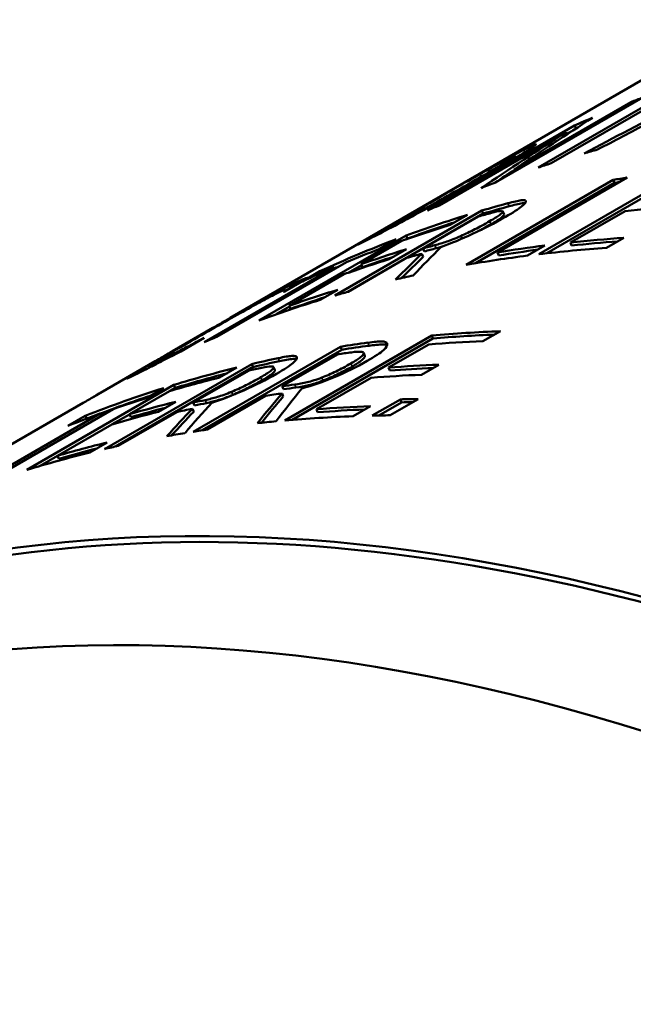
# Paper-space layout 'Layout1' of a CAD drawing. Units: inches. Extents: x 0 to 16.4, y 0 to 10.4.
# Drawn here: x 14.3 to 14.4, y 6.3 to 6.5 of the extents above; entities that cross this region are included whole.
import ezdxf

# ---------------------------------------------------------------- set-up
doc = ezdxf.new("R2010")
doc.units = ezdxf.units.IN
doc.header["$MEASUREMENT"] = 0
doc.layers.add('Viewport4ForCustomObjects_0', color=7, linetype='Continuous')
doc.layers.add('Visible (ANSI)', color=7, linetype='Continuous', lineweight=50)
doc.layers.add('Visible Narrow (ANSI)', color=7, linetype='Continuous', lineweight=35)

# ---------------------------------------------------------------- blocks, each defined once
blk = doc.blocks.new('CustomObjectsInViewport4_0')
at = {"layer": 'Visible (ANSI)'}
for p, q in [((-10001.90009, -10001.34138), (-10002.05638, -10001.43162)), ((-10001.91993, -10001.36216), (-10001.95921, -10001.38484)), ((-10001.9315, -10001.36495), (-10001.97604, -10001.39067)), ((-10001.96317, -10001.38613), (-10001.92389, -10001.36345)), ((-10001.97038, -10001.38669), (-10001.93511, -10001.36632)), ((-10001.93483, -10001.36687), (-10001.93511, -10001.36632)), ((-10001.99665, -10001.39914), (-10001.9521, -10001.37342)), ((-10001.95444, -10001.37593), (-10001.95227, -10001.37467)), ((-10001.95165, -10001.37427), (-10001.9521, -10001.37342)), ((-10001.95471, -10001.37541), (-10001.99312, -10001.39758)), ((-10001.95437, -10001.37605), (-10001.95471, -10001.37541)), ((-10001.97025, -10001.38263), (-10001.96995, -10001.38316)), ((-10001.96297, -10001.41235), (-10001.91842, -10001.38663)), ((-10001.98235, -10001.38904), (-10001.98239, -10001.38897)), ((-10001.93617, -10001.38915), (-10001.97544, -10001.41182)), ((-10001.9701, -10001.38724), (-10001.97038, -10001.38669)), ((-10001.96054, -10001.41207), (-10001.91805, -10001.38754)), ((-10001.98493, -10001.41559), (-10001.94039, -10001.38987)), ((-10001.98214, -10001.4151), (-10001.94, -10001.39077)), ((-10001.94, -10001.39077), (-10001.94039, -10001.38987)), ((-10002.02472, -10001.42486), (-10001.98017, -10001.39914)), ((-10002.02079, -10001.42373), (-10001.97975, -10001.40003)), ((-10001.98127, -10001.40094), (-10001.99802, -10001.41061)), ((-10001.98455, -10001.40045), (-10001.98982, -10001.40349)), ((-10001.97975, -10001.40003), (-10001.98017, -10001.39914)), ((-10001.97386, -10001.3994), (-10001.97345, -10001.40031)), ((-10001.93685, -10001.39928), (-10001.95338, -10001.40882)), ((-10002.0477, -10001.43243), (-10002.00315, -10001.40671)), ((-10002.01103, -10001.40606), (-10002.0112, -10001.40577)), ((-10002.00271, -10001.4076), (-10002.00315, -10001.40671)), ((-10001.93718, -10001.4074), (-10001.94245, -10001.41044)), ((-10002.00452, -10001.40834), (-10002.01672, -10001.41539)), ((-10002.00614, -10001.40783), (-10002.01141, -10001.41087)), ((-10002.00316, -10001.40787), (-10002.00271, -10001.4076)), ((-10001.9611, -10001.40973), (-10001.96637, -10001.41277)), ((-10001.95302, -10001.40973), (-10001.95338, -10001.40882)), ((-10002.00297, -10001.41347), (-10002.02069, -10001.4237)), ((-10002.00303, -10001.41084), (-10002.0083, -10001.41389)), ((-10001.99792, -10001.41311), (-10001.99834, -10001.41221)), ((-10001.9976, -10001.41151), (-10001.99802, -10001.41061)), ((-10001.97506, -10001.41273), (-10001.97544, -10001.41182)), ((-10002.06423, -10001.43899), (-10002.02495, -10001.41632)), ((-10002.02115, -10001.41472), (-10002.06043, -10001.4374)), ((-10002.02471, -10001.41678), (-10002.02495, -10001.41632)), ((-10002.02064, -10001.41795), (-10002.01661, -10001.41563)), ((-10002.01628, -10001.41628), (-10002.01672, -10001.41539)), ((-10002.022, -10001.41843), (-10002.03853, -10001.42798)), ((-10002.03449, -10001.42056), (-10002.02922, -10001.41752)), ((-10002.02893, -10001.41805), (-10002.02922, -10001.41752)), ((-10002.03279, -10001.41951), (-10002.03994, -10001.42364)), ((-10002.03375, -10001.42007), (-10002.03391, -10001.41977)), ((-10002.03963, -10001.42315), (-10002.0395, -10001.42339)), ((-10002.02383, -10001.42312), (-10002.0291, -10001.42617)), ((-10002.04244, -10001.43054), (-10002.03841, -10001.42822)), ((-10002.03809, -10001.42887), (-10002.03853, -10001.42798)), ((-10002.05315, -10001.42978), (-10002.05843, -10001.43282)), ((-10002.06165, -10001.43466), (-10002.07386, -10001.44171)), ((-10002.03989, -10001.46267), (-10001.99534, -10001.43695)), ((-10001.99499, -10001.43786), (-10001.99534, -10001.43695)), ((-10001.97459, -10001.43566), (-10001.97986, -10001.4387)), ((-10002.06427, -10001.43769), (-10002.07135, -10001.44177)), ((-10002.06455, -10001.43785), (-10002.06457, -10001.43783)), ((-10002.03763, -10001.46248), (-10001.99499, -10001.43786)), ((-10001.99625, -10001.43964), (-10002.00845, -10001.44668)), ((-10002.07153, -10001.44037), (-10002.0768, -10001.44342)), ((-10002.06755, -10001.46606), (-10002.023, -10001.44034)), ((-10002.06488, -10001.46564), (-10002.02262, -10001.44124)), ((-10002.02387, -10001.44265), (-10002.04062, -10001.45232)), ((-10002.02262, -10001.44124), (-10002.023, -10001.44034)), ((-10002.0156, -10001.44316), (-10002.01597, -10001.44225)), ((-10002.07913, -10001.44475), (-10002.09566, -10001.45429)), ((-10002.09442, -10001.4713), (-10002.04987, -10001.44558)), ((-10002.0808, -10001.44663), (-10002.08101, -10001.44625)), ((-10002.04947, -10001.44648), (-10002.04987, -10001.44558)), ((-10001.99318, -10001.44579), (-10001.99845, -10001.44883)), ((-10002.09116, -10001.47055), (-10002.04947, -10001.44648)), ((-10002.05087, -10001.4476), (-10002.06763, -10001.45727)), ((-10002.05436, -10001.44665), (-10002.05963, -10001.44969)), ((-10002.04285, -10001.44748), (-10002.04324, -10001.44657)), ((-10002.0081, -10001.44759), (-10002.00845, -10001.44668)), ((-10002.118, -10001.47762), (-10002.07345, -10001.4519)), ((-10002.07302, -10001.4528), (-10002.07345, -10001.4519)), ((-10002.01372, -10001.44973), (-10002.03026, -10001.45927)), ((-10002.09243, -10001.45245), (-10002.0977, -10001.4555)), ((-10002.07472, -10001.45375), (-10002.08692, -10001.4608)), ((-10002.07652, -10001.45285), (-10002.08179, -10001.4559)), ((-10002.07462, -10001.45372), (-10002.07302, -10001.4528)), ((-10002.04557, -10001.45517), (-10002.0633, -10001.46541)), ((-10002.04032, -10001.4554), (-10002.04069, -10001.45449)), ((-10002.04025, -10001.45323), (-10002.04062, -10001.45232)), ((-10002.10093, -10001.45734), (-10002.18504, -10001.5059)), ((-10002.07287, -10001.45699), (-10002.07814, -10001.46004)), ((-10002.06722, -10001.45817), (-10002.06763, -10001.45727)), ((-10002.01338, -10001.4612), (-10002.00486, -10001.45628)), ((-10002.01139, -10001.46115), (-10002.00453, -10001.45719)), ((-10001.99946, -10001.45618), (-10002.00798, -10001.4611)), ((-10002.00453, -10001.45719), (-10002.00486, -10001.45628)), ((-10002.13499, -10001.48327), (-10002.09571, -10001.46059)), ((-10002.0918, -10001.45921), (-10002.13108, -10001.48188)), ((-10002.09537, -10001.46127), (-10002.09571, -10001.46059)), ((-10002.09209, -10001.46381), (-10002.08691, -10001.46082)), ((-10002.07257, -10001.46013), (-10002.0903, -10001.47036)), ((-10002.08649, -10001.46169), (-10002.08692, -10001.4608)), ((-10002.06743, -10001.46001), (-10002.06783, -10001.45911)), ((-10002.02991, -10001.46018), (-10002.03026, -10001.45927)), ((-10002.01387, -10001.45833), (-10002.01914, -10001.46138)), ((-10002.09219, -10001.46384), (-10002.10872, -10001.47338)), ((-10002.10552, -10001.4643), (-10002.10025, -10001.46126)), ((-10002.09982, -10001.4621), (-10002.10025, -10001.46126)), ((-10002.09364, -10001.46933), (-10002.09891, -10001.47237)), ((-10002.1139, -10001.4764), (-10002.10871, -10001.47341)), ((-10002.1083, -10001.47428), (-10002.10872, -10001.47338))]:
    blk.add_line(p, q, dxfattribs=at)
at = {"layer": 'Visible (ANSI)', "extrusion": (0, 0, -1)}
for centre, major_axis, start_param, end_param in [((-10001.47182, -10002.27422), (-0.511, 0.88508), 0.089475, 0.095982), ((-10001.47182, -10002.27422), (-0.511, 0.88508), 0.058442, 0.068353), ((-10001.54538, -10002.3167), (-0.511, 0.88508), 0.207108, 0.214065), ((-10001.54538, -10002.3167), (-0.5105, 0.88421), 0.207108, 0.209512), ((-10001.54538, -10002.3167), (-0.511, 0.88508), 0.139837, 0.153352), ((-10001.54538, -10002.3167), (-0.5105, 0.88421), 0.139837, 0.153352), ((-10001.54538, -10002.3167), (-0.511, 0.88508), 0.099395, 0.132229), ((-10001.54538, -10002.3167), (-0.5105, 0.88421), 0.099395, 0.12465), ((-10001.58466, -10002.33937), (-0.511, 0.88508), 0.249953, 0.27583), ((-10001.54538, -10002.3167), (-0.511, 0.88508), 0.051845, 0.094039), ((-10001.56726, -10002.32933), (-0.511, 0.88508), 0.146795, 0.152951), ((-10001.58466, -10002.33937), (-0.511, 0.88508), 0.214065, 0.23749), ((-10001.58466, -10002.33937), (-0.5105, 0.88421), 0.249953, 0.272348), ((-10001.56286, -10002.32678), (-0.511, 0.88508), 0.106352, 0.130478), ((-10001.56286, -10002.32678), (-0.5105, 0.88421), 0.106352, 0.122788), ((-10001.56726, -10002.32933), (-0.5105, 0.88421), 0.146795, 0.152951), ((-10001.58466, -10002.33937), (-0.5105, 0.88421), 0.214065, 0.233409), ((-10001.54538, -10002.3167), (-0.5105, 0.88421), 0.059164, 0.062333), ((-10001.58466, -10002.33937), (-0.511, 0.88508), 0.106352, 0.132229), ((-10001.58466, -10002.33937), (-0.5105, 0.88421), 0.106352, 0.12465), ((-10001.54538, -10002.3167), (-0.511, 0.88508), 6.278028, 6.289483), ((-10001.74264, -10002.43058), (-0.51, 0.88335), 6.11355, 9.594413), ((-10001.63476, -10002.3683), (-0.511, 0.88508), 0.262991, 0.295826), ((-10001.63476, -10002.3683), (-0.5105, 0.88421), 0.262991, 0.292595), ((-10001.57982, -10002.33658), (-0.511, 0.88508), 0.050143, 0.050694), ((-10001.63476, -10002.3683), (-0.511, 0.88508), 0.218245, 0.231759), ((-10001.63476, -10002.3683), (-0.5105, 0.88421), 0.218245, 0.231759), ((-10001.56286, -10002.32678), (-0.511, 0.88508), 6.27864, 6.287731), ((-10001.63476, -10002.3683), (-0.511, 0.88508), 0.173498, 0.187012), ((-10001.63476, -10002.3683), (-0.5105, 0.88421), 0.173498, 0.187012), ((-10001.65223, -10002.37838), (-0.511, 0.88508), 0.269949, 0.294074), ((-10001.63476, -10002.3683), (-0.511, 0.88508), 0.133055, 0.16589), ((-10001.63476, -10002.3683), (-0.5105, 0.88421), 0.133055, 0.159934), ((-10001.65223, -10002.37838), (-0.5105, 0.88421), 0.269949, 0.290823), ((-10001.65664, -10002.38093), (-0.511, 0.88508), 0.225202, 0.231358), ((-10001.63476, -10002.3683), (-0.511, 0.88508), 0.085505, 0.1277), ((-10001.58466, -10002.33937), (-0.511, 0.88508), 6.278028, 6.289483), ((-10001.63476, -10002.3683), (-0.5105, 0.88421), 0.08987, 0.11983), ((-10001.65664, -10002.38093), (-0.5105, 0.88421), 0.225202, 0.231358), ((-10001.65223, -10002.37838), (-0.511, 0.88508), 0.140013, 0.164138), ((-10001.65664, -10002.38093), (-0.511, 0.88508), 0.180455, 0.186611), ((-10001.65664, -10002.38093), (-0.5105, 0.88421), 0.180455, 0.186611), ((-10001.67079, -10002.3891), (-0.511, 0.88508), 0.304835, 0.313244), ((-10001.67079, -10002.3891), (-0.5105, 0.88421), 0.304835, 0.310206), ((-10001.65223, -10002.37838), (-0.5105, 0.88421), 0.140013, 0.158115), ((-10001.67404, -10002.39097), (-0.511, 0.88508), 0.269949, 0.295826), ((-10001.67404, -10002.39097), (-0.5105, 0.88421), 0.269949, 0.292595), ((-10001.74264, -10002.43058), (-0.511, 0.88508), 6.102903, 6.841271), ((-10001.67404, -10002.39097), (-0.511, 0.88508), 0.140013, 0.16589), ((-10001.67404, -10002.39097), (-0.5105, 0.88421), 0.140013, 0.159934)]:
    blk.add_ellipse(centre, major_axis=major_axis, ratio=0.57735, start_param=start_param, end_param=end_param, dxfattribs=at)
at = {"layer": 'Visible (ANSI)'}
for centre, major_axis, start_param, end_param in [((-10001.51637, -10002.29994), (-0.511, 0.88508), 6.133047, 6.140054), ((-10001.51637, -10002.29994), (-0.511, 0.88508), 6.157373, 6.16433), ((-10001.51637, -10002.29994), (-0.511, 0.88508), 6.187204, 6.195012), ((-10001.51637, -10002.29994), (-0.511, 0.88508), 6.218236, 6.224743), ((-10001.56813, -10002.32983), (-0.511, 0.88508), 6.009107, 6.033233), ((-10001.55051, -10002.31966), (-0.511, 0.88508), 6.129483, 6.136391), ((-10001.55065, -10002.31974), (-0.511, 0.88508), 6.150956, 6.176833), ((-10001.58993, -10002.34242), (-0.511, 0.88508), 6.007355, 6.04019), ((-10001.55065, -10002.31974), (-0.511, 0.88508), 6.189146, 6.206764), ((-10001.57221, -10002.33218), (-0.511, 0.88508), 6.128432, 6.136391), ((-10001.58993, -10002.34242), (-0.511, 0.88508), 6.045696, 6.076077), ((-10001.55065, -10002.31974), (-0.511, 0.88508), 6.213722, 6.23134), ((-10001.56813, -10002.32983), (-0.511, 0.88508), 6.152708, 6.176833), ((-10001.58993, -10002.34242), (-0.511, 0.88508), 6.102755, 6.111815), ((-10001.77265, -10002.44791), (0.50227, -0.86997), 0.006998, 3.134594), ((-10001.55549, -10002.32253), (-0.511, 0.88508), 6.232491, 6.233042), ((-10001.58993, -10002.34242), (-0.511, 0.88508), 6.136391, 6.143348), ((-10001.58993, -10002.34242), (-0.511, 0.88508), 6.150956, 6.18379), ((-10001.55065, -10002.31974), (-0.511, 0.88508), 6.276888, 6.283185), ((-10001.58993, -10002.34242), (-0.511, 0.88508), 6.206764, 6.213722), ((-10001.64003, -10002.37134), (-0.511, 0.88508), 5.987359, 6.013237), ((-10001.63989, -10002.37126), (-0.511, 0.88508), 6.051076, 6.057983), ((-10001.56813, -10002.32983), (-0.511, 0.88508), 6.27864, 6.283185), ((-10001.63989, -10002.37126), (-0.511, 0.88508), 6.095823, 6.10273), ((-10001.6575, -10002.38143), (-0.511, 0.88508), 5.989111, 6.013237), ((-10001.64003, -10002.37134), (-0.511, 0.88508), 6.117296, 6.143173), ((-10001.66158, -10002.38378), (-0.511, 0.88508), 6.050025, 6.057983), ((-10001.58993, -10002.34242), (-0.511, 0.88508), 6.276888, 6.283185), ((-10001.64003, -10002.37134), (-0.511, 0.88508), 6.155486, 6.173104), ((-10001.64003, -10002.37134), (-0.511, 0.88508), 6.180061, 6.19768), ((-10001.6575, -10002.38143), (-0.511, 0.88508), 6.119047, 6.143173), ((-10001.66158, -10002.38378), (-0.511, 0.88508), 6.094772, 6.10273), ((-10001.67931, -10002.39402), (-0.511, 0.88508), 5.969941, 5.97835), ((-10001.67931, -10002.39402), (-0.511, 0.88508), 6.024348, 6.033408), ((-10001.67931, -10002.39402), (-0.511, 0.88508), 5.987359, 6.020194), ((-10001.67931, -10002.39402), (-0.511, 0.88508), 6.069095, 6.078155), ((-10001.67931, -10002.39402), (-0.511, 0.88508), 6.057983, 6.064941), ((-10001.67931, -10002.39402), (-0.511, 0.88508), 6.117296, 6.15013), ((-10001.67931, -10002.39402), (-0.511, 0.88508), 6.10273, 6.109688), ((-10002.82727, -10003.05679), (0.71875, -1.24491), 0, 3.141593)]:
    blk.add_ellipse(centre, major_axis=major_axis, ratio=0.57735, start_param=start_param, end_param=end_param, dxfattribs=at)
for points in [[(-10001.94925, -10001.38183), (-10001.93099, -10001.37228), (-10001.91271, -10001.36278), (-10001.89441, -10001.35333)], [(-10001.94672, -10001.37106), (-10001.95465, -10001.3762), (-10001.96253, -10001.38141), (-10001.97038, -10001.38669)], [(-10001.92996, -10001.37276), (-10001.93504, -10001.3754), (-10001.94011, -10001.37804), (-10001.94519, -10001.38069)], [(-10001.98038, -10001.39232), (-10001.97187, -10001.3866), (-10001.96331, -10001.38096), (-10001.95471, -10001.37541)], [(-10001.97623, -10001.39074), (-10001.97427, -10001.38942), (-10001.9723, -10001.38811), (-10001.97032, -10001.38681)], [(-10001.97344, -10001.40034), (-10001.97344, -10001.40033), (-10001.97344, -10001.40032), (-10001.97345, -10001.40031)], [(-10001.98126, -10001.40539), (-10001.98013, -10001.4048), (-10001.97886, -10001.40411), (-10001.97742, -10001.40327)], [(-10001.99257, -10001.41018), (-10001.99539, -10001.41299), (-10001.99817, -10001.41585), (-10002.00094, -10001.41876)], [(-10001.99402, -10001.41053), (-10001.9933, -10001.41034), (-10001.9924, -10001.41007), (-10001.99159, -10001.40982)], [(-10002.0063, -10001.41999), (-10002.00367, -10001.41735), (-10002.00101, -10001.41476), (-10001.99834, -10001.41221)], [(-10002.00458, -10001.41959), (-10002.00238, -10001.4174), (-10002.00015, -10001.41524), (-10001.99792, -10001.41311)], [(-10002.0156, -10001.44316), (-10002.01561, -10001.44314), (-10002.01562, -10001.44311), (-10002.01563, -10001.44309)], [(-10002.04285, -10001.44748), (-10002.04285, -10001.44745), (-10002.04286, -10001.44743), (-10002.04288, -10001.4474)], [(-10002.04814, -10001.46348), (-10002.04567, -10001.46044), (-10002.04319, -10001.45744), (-10002.04069, -10001.45449)], [(-10002.03471, -10001.45297), (-10002.03732, -10001.45623), (-10002.03992, -10001.45954), (-10002.04249, -10001.46291)], [(-10002.06197, -10001.4573), (-10002.06469, -10001.4603), (-10002.0674, -10001.46336), (-10002.07007, -10001.46646)], [(-10002.04693, -10001.46335), (-10002.04474, -10001.46067), (-10002.04253, -10001.45801), (-10002.04032, -10001.4554)], [(-10002.07557, -10001.46741), (-10002.073, -10001.4646), (-10002.07043, -10001.46183), (-10002.06783, -10001.45911)], [(-10002.07411, -10001.46715), (-10002.0719, -10001.46474), (-10002.06967, -10001.46236), (-10002.06743, -10001.46001)]]:
    blk.add_open_spline(points, degree=3, dxfattribs=at)
for points, knots in [([(-10001.96463, -10001.37982), (-10001.96554, -10001.38044), (-10001.96714, -10001.38146), (-10001.96943, -10001.38285), (-10001.97173, -10001.38424), (-10001.97473, -10001.38601), (-10001.97844, -10001.38814)], [0, 0, 0, 0, 1, 1, 1, 2, 2, 2, 2]), ([(-10001.96755, -10001.38078), (-10001.96568, -10001.37982), (-10001.96451, -10001.37927), (-10001.96405, -10001.37913), (-10001.96359, -10001.37899), (-10001.96378, -10001.37922), (-10001.96463, -10001.37982)], [0, 0, 0, 0, 1, 1, 1, 2, 2, 2, 2]), ([(-10001.98239, -10001.38897), (-10001.97937, -10001.38725), (-10001.9766, -10001.38569), (-10001.97409, -10001.3843), (-10001.97159, -10001.38292), (-10001.96941, -10001.38174), (-10001.96755, -10001.38078)], [0, 0, 0, 0, 1, 1, 1, 2, 2, 2, 2]), ([(-10001.98232, -10001.38998), (-10001.97938, -10001.38829), (-10001.97698, -10001.38688), (-10001.9751, -10001.38576), (-10001.97323, -10001.38464), (-10001.97191, -10001.38382), (-10001.97114, -10001.38332)], [0, 0, 0, 0, 1, 1, 1, 2, 2, 2, 2]), ([(-10001.97114, -10001.38332), (-10001.97035, -10001.38279), (-10001.97008, -10001.38256), (-10001.97034, -10001.38264), (-10001.9706, -10001.38271), (-10001.97138, -10001.38307), (-10001.97268, -10001.38374)], [0, 0, 0, 0, 1, 1, 1, 2, 2, 2, 2]), ([(-10001.97268, -10001.38374), (-10001.97401, -10001.38443), (-10001.97554, -10001.38525), (-10001.97727, -10001.3862), (-10001.979, -10001.38715), (-10001.98104, -10001.3883), (-10001.98339, -10001.38962)], [0, 0, 0, 0, 1, 1, 1, 2, 2, 2, 2]), ([(-10002.00282, -10001.40071), (-10001.99909, -10001.39855), (-10001.99552, -10001.39649), (-10001.99212, -10001.39454), (-10001.98871, -10001.39258), (-10001.98547, -10001.39072), (-10001.98239, -10001.38897)], [0, 0, 0, 0, 1, 1, 1, 2, 2, 2, 2]), ([(-10001.98339, -10001.38962), (-10001.98563, -10001.39089), (-10001.98809, -10001.39229), (-10001.99075, -10001.39382), (-10001.99342, -10001.39535), (-10001.99619, -10001.39695), (-10001.99908, -10001.39862)], [0, 0, 0, 0, 1, 1, 1, 2, 2, 2, 2]), ([(-10001.97844, -10001.38814), (-10001.98205, -10001.39023), (-10001.98561, -10001.39225), (-10001.98911, -10001.39421), (-10001.99262, -10001.39617), (-10001.9959, -10001.39798), (-10001.99896, -10001.39964)], [0, 0, 0, 0, 1, 1, 1, 2, 2, 2, 2]), ([(-10002.00885, -10001.40463), (-10002.00629, -10001.40331), (-10002.00269, -10001.40139), (-10001.99805, -10001.39885), (-10001.99342, -10001.39631), (-10001.98817, -10001.39336), (-10001.98232, -10001.38998)], [0, 0, 0, 0, 1, 1, 1, 2, 2, 2, 2]), ([(-10001.96685, -10001.39629), (-10001.96678, -10001.39661), (-10001.96721, -10001.39715), (-10001.96816, -10001.39791), (-10001.96911, -10001.39867), (-10001.97075, -10001.39972), (-10001.97308, -10001.40107)], [0, 0, 0, 0, 1, 1, 1, 2, 2, 2, 2]), ([(-10001.97233, -10001.39694), (-10001.97058, -10001.39647), (-10001.96924, -10001.39617), (-10001.96833, -10001.39602), (-10001.96741, -10001.39588), (-10001.96692, -10001.39597), (-10001.96685, -10001.39629)], [0, 0, 0, 0, 1, 1, 1, 2, 2, 2, 2]), ([(-10001.97191, -10001.39784), (-10001.97065, -10001.3975), (-10001.96899, -10001.39709), (-10001.96791, -10001.39692), (-10001.96755, -10001.39687), (-10001.96727, -10001.39685), (-10001.96705, -10001.39686)], [-0.03440061, -0.03440061, -0.03440061, -0.03440061, -0.0167672, -0.0167672, -0.0167672, -0.01080248, -0.01080248, -0.01080248, -0.01080248]), ([(-10002.01675, -10001.4088), (-10002.01581, -10001.40823), (-10002.01417, -10001.40727), (-10002.01182, -10001.40591), (-10002.00948, -10001.40455), (-10002.00648, -10001.40282), (-10002.00282, -10001.40071)], [0, 0, 0, 0, 1, 1, 1, 2, 2, 2, 2]), ([(-10001.99896, -10001.39964), (-10002.00217, -10001.40138), (-10002.00502, -10001.4029), (-10002.00752, -10001.40422), (-10002.01002, -10001.40554), (-10002.01217, -10001.40666), (-10002.01398, -10001.40759)], [0, 0, 0, 0, 1, 1, 1, 2, 2, 2, 2]), ([(-10001.99908, -10001.39862), (-10002.00493, -10001.40199), (-10002.00866, -10001.40416), (-10002.01027, -10001.40515), (-10002.01188, -10001.40613), (-10002.01141, -10001.40594), (-10002.00885, -10001.40463)], [0, 0, 0, 0, 1, 1, 1, 2, 2, 2, 2]), ([(-10001.97308, -10001.40107), (-10001.97633, -10001.40295), (-10001.97963, -10001.40466), (-10001.98299, -10001.4062), (-10001.98634, -10001.40775), (-10001.98954, -10001.40907), (-10001.99257, -10001.41018)], [0, 0, 0, 0, 1, 1, 1, 2, 2, 2, 2]), ([(-10001.97783, -10001.40237), (-10001.97653, -10001.40162), (-10001.97554, -10001.401), (-10001.97485, -10001.4005), (-10001.97417, -10001.4), (-10001.97383, -10001.39965), (-10001.97385, -10001.39944)], [0, 0, 0, 0, 1, 1, 1, 2, 2, 2, 2]), ([(-10001.97742, -10001.40327), (-10001.97626, -10001.40261), (-10001.97524, -10001.40198), (-10001.97444, -10001.4014), (-10001.97379, -10001.40093), (-10001.97342, -10001.40055), (-10001.97344, -10001.40034)], [-0.02516395, -0.02516395, -0.02516395, -0.02516395, -0.01129277, -0.01129277, -0.01129277, 0, 0, 0, 0]), ([(-10001.97385, -10001.39944), (-10001.97388, -10001.39927), (-10001.97417, -10001.39922), (-10001.97471, -10001.39928), (-10001.97526, -10001.39935), (-10001.9761, -10001.39954), (-10001.97725, -10001.39984)], [0, 0, 0, 0, 1, 1, 1, 2, 2, 2, 2]), ([(-10001.98657, -10001.40685), (-10001.98516, -10001.40623), (-10001.98374, -10001.40555), (-10001.9823, -10001.40481), (-10001.98086, -10001.40408), (-10001.97937, -10001.40326), (-10001.97783, -10001.40237)], [0, 0, 0, 0, 1, 1, 1, 2, 2, 2, 2]), ([(-10001.99444, -10001.40963), (-10001.99327, -10001.40932), (-10001.99207, -10001.40895), (-10001.99083, -10001.40854), (-10001.98959, -10001.40812), (-10001.98817, -10001.40756), (-10001.98657, -10001.40685)], [0, 0, 0, 0, 1, 1, 1, 2, 2, 2, 2]), ([(-10002.01398, -10001.40759), (-10002.01585, -10001.40855), (-10002.01701, -10001.40914), (-10002.01746, -10001.40934), (-10002.01792, -10001.40954), (-10002.01768, -10001.40936), (-10002.01675, -10001.4088)], [0, 0, 0, 0, 1, 1, 1, 2, 2, 2, 2]), ([(-10002.05273, -10001.42969), (-10002.04965, -10001.42796), (-10002.04684, -10001.42639), (-10002.0443, -10001.425), (-10002.04175, -10001.42362), (-10002.03954, -10001.42245), (-10002.03767, -10001.42152)], [0, 0, 0, 0, 1, 1, 1, 2, 2, 2, 2]), ([(-10002.03767, -10001.42152), (-10002.03674, -10001.42105), (-10002.03597, -10001.42068), (-10002.03537, -10001.4204), (-10002.03477, -10001.42013), (-10002.03429, -10001.41992), (-10002.03391, -10001.41977)], [0, 0, 0, 0, 1, 1, 1, 2, 2, 2, 2]), ([(-10002.03391, -10001.41977), (-10002.03364, -10001.41967), (-10002.0334, -10001.4196), (-10002.03321, -10001.41955), (-10002.03301, -10001.4195), (-10002.03287, -10001.41949), (-10002.03279, -10001.41951)], [0, 0, 0, 0, 1, 1, 1, 2, 2, 2, 2]), ([(-10002.04275, -10001.42445), (-10002.04393, -10001.42504), (-10002.04543, -10001.42583), (-10002.04726, -10001.42682), (-10002.04908, -10001.4278), (-10002.05113, -10001.42894), (-10002.05341, -10001.43021)], [0, 0, 0, 0, 1, 1, 1, 2, 2, 2, 2]), ([(-10002.03967, -10001.42313), (-10002.03976, -10001.42311), (-10002.04002, -10001.42318), (-10002.04046, -10001.42336), (-10002.04089, -10001.42354), (-10002.04166, -10001.4239), (-10002.04275, -10001.42445)], [0, 0, 0, 0, 1, 1, 1, 2, 2, 2, 2]), ([(-10002.04024, -10001.42378), (-10002.04009, -10001.42366), (-10002.03994, -10001.42352), (-10002.03978, -10001.42338), (-10002.03961, -10001.42323), (-10002.03958, -10001.42314), (-10002.03967, -10001.42313)], [0, 0, 0, 0, 1, 1, 1, 2, 2, 2, 2]), ([(-10002.07309, -10001.44133), (-10002.06936, -10001.43918), (-10002.06582, -10001.43715), (-10002.06248, -10001.43523), (-10002.05913, -10001.43331), (-10002.05588, -10001.43146), (-10002.05273, -10001.42969)], [0, 0, 0, 0, 1, 1, 1, 2, 2, 2, 2]), ([(-10002.05341, -10001.43021), (-10002.05571, -10001.4315), (-10002.05822, -10001.43292), (-10002.06095, -10001.43447), (-10002.06367, -10001.43603), (-10002.06647, -10001.43763), (-10002.06933, -10001.43929)], [0, 0, 0, 0, 1, 1, 1, 2, 2, 2, 2]), ([(-10002.06933, -10001.43929), (-10002.07239, -10001.44105), (-10002.07479, -10001.44245), (-10002.07654, -10001.44348), (-10002.07829, -10001.44451), (-10002.07953, -10001.44525), (-10002.08026, -10001.44572)], [0, 0, 0, 0, 1, 1, 1, 2, 2, 2, 2]), ([(-10002.07111, -10001.44129), (-10002.06979, -10001.4406), (-10002.06856, -10001.43995), (-10002.06741, -10001.43934), (-10002.06626, -10001.43873), (-10002.06531, -10001.43822), (-10002.06457, -10001.43783)], [0, 0, 0, 0, 1, 1, 1, 2, 2, 2, 2]), ([(-10002.00882, -10001.43944), (-10002.0087, -10001.43989), (-10002.00909, -10001.44054), (-10002.01, -10001.44137), (-10002.01091, -10001.44221), (-10002.01254, -10001.44331), (-10002.01487, -10001.44465)], [0, 0, 0, 0, 1, 1, 1, 2, 2, 2, 2]), ([(-10002.01473, -10001.43912), (-10002.01288, -10001.43887), (-10002.01146, -10001.43875), (-10002.01048, -10001.43875), (-10002.0095, -10001.43875), (-10002.00895, -10001.43898), (-10002.00882, -10001.43944)], [0, 0, 0, 0, 1, 1, 1, 2, 2, 2, 2]), ([(-10002.01435, -10001.44003), (-10002.01302, -10001.43985), (-10002.01126, -10001.43966), (-10002.01012, -10001.43966), (-10002.00951, -10001.43966), (-10002.0091, -10001.43974), (-10002.00883, -10001.43989)], [-0.03440061, -0.03440061, -0.03440061, -0.03440061, -0.0167672, -0.0167672, -0.0167672, -0.00737733, -0.00737733, -0.00737733, -0.00737733]), ([(-10002.08685, -10001.44939), (-10002.08602, -10001.44887), (-10002.08445, -10001.44794), (-10002.08216, -10001.4466), (-10002.07987, -10001.44525), (-10002.07685, -10001.4435), (-10002.07309, -10001.44133)], [0, 0, 0, 0, 1, 1, 1, 2, 2, 2, 2]), ([(-10002.07871, -10001.44521), (-10002.07763, -10001.44467), (-10002.07643, -10001.44406), (-10002.07511, -10001.44337), (-10002.07378, -10001.44269), (-10002.07245, -10001.442), (-10002.07111, -10001.44129)], [0, 0, 0, 0, 1, 1, 1, 2, 2, 2, 2]), ([(-10002.07135, -10001.44177), (-10002.07241, -10001.44232), (-10002.07343, -10001.44285), (-10002.07441, -10001.44335), (-10002.07538, -10001.44386), (-10002.07644, -10001.4444), (-10002.07759, -10001.44499)], [0, 0, 0, 0, 1, 1, 1, 2, 2, 2, 2]), ([(-10002.04184, -10001.4438), (-10002.04005, -10001.44342), (-10002.03868, -10001.4432), (-10002.03773, -10001.44312), (-10002.03679, -10001.44304), (-10002.03627, -10001.44319), (-10002.03617, -10001.44356)], [0, 0, 0, 0, 1, 1, 1, 2, 2, 2, 2]), ([(-10002.01985, -10001.44543), (-10002.01855, -10001.44468), (-10002.01756, -10001.44403), (-10002.01689, -10001.4435), (-10002.01623, -10001.44296), (-10002.01592, -10001.44254), (-10002.01597, -10001.44225)], [0, 0, 0, 0, 1, 1, 1, 2, 2, 2, 2]), ([(-10002.01597, -10001.44225), (-10002.01603, -10001.44201), (-10002.01636, -10001.44187), (-10002.01694, -10001.44185), (-10002.01753, -10001.44182), (-10002.01843, -10001.44188), (-10002.01964, -10001.44205)], [0, 0, 0, 0, 1, 1, 1, 2, 2, 2, 2]), ([(-10002.01948, -10001.44634), (-10002.01833, -10001.44567), (-10002.0173, -10001.44503), (-10002.01653, -10001.44441), (-10002.0159, -10001.4439), (-10002.01555, -10001.44345), (-10002.0156, -10001.44316)], [-0.02516395, -0.02516395, -0.02516395, -0.02516395, -0.01129277, -0.01129277, -0.01129277, 0, 0, 0, 0]), ([(-10002.07759, -10001.44499), (-10002.07885, -10001.44564), (-10002.07992, -10001.44619), (-10002.08083, -10001.44665), (-10002.08174, -10001.44712), (-10002.08275, -10001.44762), (-10002.08386, -10001.44818)], [0, 0, 0, 0, 1, 1, 1, 2, 2, 2, 2]), ([(-10002.08026, -10001.44572), (-10002.08096, -10001.44616), (-10002.08117, -10001.44633), (-10002.08088, -10001.44623), (-10002.0806, -10001.44613), (-10002.07987, -10001.44579), (-10002.07871, -10001.44521)], [0, 0, 0, 0, 1, 1, 1, 2, 2, 2, 2]), ([(-10002.03617, -10001.44356), (-10002.03608, -10001.44394), (-10002.0365, -10001.44452), (-10002.03743, -10001.44532), (-10002.03836, -10001.44611), (-10002.03999, -10001.44718), (-10002.04232, -10001.44853)], [0, 0, 0, 0, 1, 1, 1, 2, 2, 2, 2]), ([(-10002.04144, -10001.4447), (-10002.04015, -10001.44443), (-10002.03844, -10001.44412), (-10002.03734, -10001.44402), (-10002.03686, -10001.44398), (-10002.03651, -10001.444), (-10002.03626, -10001.44406)], [-0.03440061, -0.03440061, -0.03440061, -0.03440061, -0.0167672, -0.0167672, -0.0167672, -0.0090475, -0.0090475, -0.0090475, -0.0090475]), ([(-10002.01487, -10001.44465), (-10002.01812, -10001.44653), (-10002.02145, -10001.44817), (-10002.02487, -10001.44957), (-10002.02828, -10001.45098), (-10002.03156, -10001.45211), (-10002.03471, -10001.45297)], [0, 0, 0, 0, 1, 1, 1, 2, 2, 2, 2]), ([(-10002.02868, -10001.44969), (-10002.02724, -10001.44914), (-10002.02579, -10001.44852), (-10002.02434, -10001.44781), (-10002.02288, -10001.44711), (-10002.02139, -10001.44632), (-10002.01985, -10001.44543)], [0, 0, 0, 0, 1, 1, 1, 2, 2, 2, 2]), ([(-10002.08386, -10001.44818), (-10002.08566, -10001.44908), (-10002.08682, -10001.44964), (-10002.08736, -10001.44987), (-10002.0879, -10001.45009), (-10002.08773, -10001.44994), (-10002.08685, -10001.44939)], [0, 0, 0, 0, 1, 1, 1, 2, 2, 2, 2]), ([(-10002.04232, -10001.44853), (-10002.04557, -10001.45041), (-10002.04889, -10001.45209), (-10002.05227, -10001.45357), (-10002.05565, -10001.45506), (-10002.05889, -10001.4563), (-10002.06197, -10001.4573)], [0, 0, 0, 0, 1, 1, 1, 2, 2, 2, 2]), ([(-10002.04717, -10001.44961), (-10002.04587, -10001.44886), (-10002.04489, -10001.44822), (-10002.04421, -10001.44771), (-10002.04353, -10001.44719), (-10002.04321, -10001.44681), (-10002.04324, -10001.44657)], [0, 0, 0, 0, 1, 1, 1, 2, 2, 2, 2]), ([(-10002.04678, -10001.45051), (-10002.04563, -10001.44985), (-10002.0446, -10001.44921), (-10002.04382, -10001.44861), (-10002.04318, -10001.44813), (-10002.04281, -10001.44772), (-10002.04285, -10001.44748)], [-0.02516395, -0.02516395, -0.02516395, -0.02516395, -0.01129277, -0.01129277, -0.01129277, 0, 0, 0, 0]), ([(-10002.04324, -10001.44657), (-10002.04329, -10001.44637), (-10002.04359, -10001.44628), (-10002.04415, -10001.44631), (-10002.04471, -10001.44633), (-10002.04558, -10001.44647), (-10002.04676, -10001.44671)], [0, 0, 0, 0, 1, 1, 1, 2, 2, 2, 2]), ([(-10002.02831, -10001.4506), (-10002.02682, -10001.45003), (-10002.02534, -10001.44939), (-10002.02397, -10001.44872), (-10002.02268, -10001.4481), (-10002.0212, -10001.44733), (-10002.01948, -10001.44634)], [-0.0379538, -0.0379538, -0.0379538, -0.0379538, -0.01846897, -0.01846897, -0.01846897, 0, 0, 0, 0]), ([(-10002.05595, -10001.45399), (-10002.05453, -10001.4534), (-10002.0531, -10001.45275), (-10002.05165, -10001.45202), (-10002.05021, -10001.4513), (-10002.04871, -10001.4505), (-10002.04717, -10001.44961)], [0, 0, 0, 0, 1, 1, 1, 2, 2, 2, 2]), ([(-10002.05556, -10001.4549), (-10002.05408, -10001.45428), (-10002.05262, -10001.45361), (-10002.05126, -10001.45293), (-10002.04997, -10001.45229), (-10002.0485, -10001.4515), (-10002.04678, -10001.45051)], [-0.0379538, -0.0379538, -0.0379538, -0.0379538, -0.01846897, -0.01846897, -0.01846897, 0, 0, 0, 0]), ([(-10002.03685, -10001.45178), (-10002.03562, -10001.45161), (-10002.03436, -10001.45138), (-10002.03307, -10001.45108), (-10002.03178, -10001.45078), (-10002.03032, -10001.45032), (-10002.02868, -10001.44969)], [0, 0, 0, 0, 1, 1, 1, 2, 2, 2, 2]), ([(-10002.03648, -10001.45269), (-10002.03531, -10001.45253), (-10002.03375, -10001.45224), (-10002.0327, -10001.45199), (-10002.03112, -10001.45162), (-10002.03088, -10001.4515), (-10002.03025, -10001.45129), (-10002.02962, -10001.45108), (-10002.02897, -10001.45085), (-10002.02831, -10001.4506)], [-0.01442628, -0.01442628, -0.01442628, -0.01442628, -0.01082016, -0.01082016, -0.01082016, -0.00541008, -0.00541008, -0.00541008, 0, 0, 0, 0]), ([(-10002.06396, -10001.45648), (-10002.06276, -10001.45623), (-10002.06153, -10001.45592), (-10002.06027, -10001.45555), (-10002.05901, -10001.45519), (-10002.05757, -10001.45467), (-10002.05595, -10001.45399)], [0, 0, 0, 0, 1, 1, 1, 2, 2, 2, 2]), ([(-10002.06356, -10001.45738), (-10002.06243, -10001.45715), (-10002.06091, -10001.45676), (-10002.05988, -10001.45646), (-10002.05833, -10001.45601), (-10002.05809, -10001.45588), (-10002.05747, -10001.45565), (-10002.05685, -10001.45542), (-10002.05621, -10001.45517), (-10002.05556, -10001.4549)], [-0.01442628, -0.01442628, -0.01442628, -0.01442628, -0.01082016, -0.01082016, -0.01082016, -0.00541008, -0.00541008, -0.00541008, 0, 0, 0, 0])]:
    blk.add_open_spline(points, degree=3, knots=knots, dxfattribs=at)
at = {"layer": 'Visible Narrow (ANSI)'}
for p, q in [((-10001.97091, -10001.38374), (-10001.97114, -10001.38332)), ((-10001.96717, -10001.38146), (-10001.96755, -10001.38078)), ((-10001.98216, -10001.39028), (-10001.98232, -10001.38998)), ((-10001.97191, -10001.39784), (-10001.97233, -10001.39694)), ((-10002.00279, -10001.40076), (-10002.00282, -10001.40071)), ((-10001.97344, -10001.40034), (-10001.97385, -10001.39944)), ((-10001.97742, -10001.40327), (-10001.97783, -10001.40237)), ((-10002.00872, -10001.40485), (-10002.00885, -10001.40463)), ((-10001.98621, -10001.40764), (-10001.98657, -10001.40685)), ((-10002.01666, -10001.40895), (-10002.01675, -10001.4088)), ((-10001.99402, -10001.41053), (-10001.99444, -10001.40963)), ((-10002.03733, -10001.42213), (-10002.03767, -10001.42152)), ((-10002.05267, -10001.42979), (-10002.05273, -10001.42969)), ((-10002.01435, -10001.44003), (-10002.01473, -10001.43912)), ((-10002.07304, -10001.44143), (-10002.07309, -10001.44133)), ((-10002.07097, -10001.44156), (-10002.07111, -10001.44129)), ((-10002.07855, -10001.44549), (-10002.07871, -10001.44521)), ((-10002.04144, -10001.4447), (-10002.04184, -10001.4438)), ((-10002.01948, -10001.44634), (-10002.01985, -10001.44543)), ((-10002.08674, -10001.44959), (-10002.08685, -10001.44939)), ((-10002.04678, -10001.45051), (-10002.04717, -10001.44961)), ((-10002.03648, -10001.45269), (-10002.03685, -10001.45178)), ((-10002.02831, -10001.4506), (-10002.02868, -10001.44969)), ((-10002.05556, -10001.4549), (-10002.05595, -10001.45399)), ((-10002.06356, -10001.45738), (-10002.06396, -10001.45648))]:
    blk.add_line(p, q, dxfattribs=at)
blk.add_ellipse((-10002.85484, -10003.07271), major_axis=(0.71875, -1.24491), ratio=0.57735, start_param=0, end_param=3.141593, dxfattribs=at)

psp = doc.layouts.get("Layout1")

# ---------------------------------------------------------------- block references
at = {"layer": 'Viewport4ForCustomObjects_0', "xscale": 0.7500000000000427, "yscale": 0.7500000000000427, "zscale": 0.7500000000000427}
psp.add_blockref('CustomObjectsInViewport4_0', (7515.88803, 7507.52063), dxfattribs=at)

doc.saveas('drawing.dxf')
